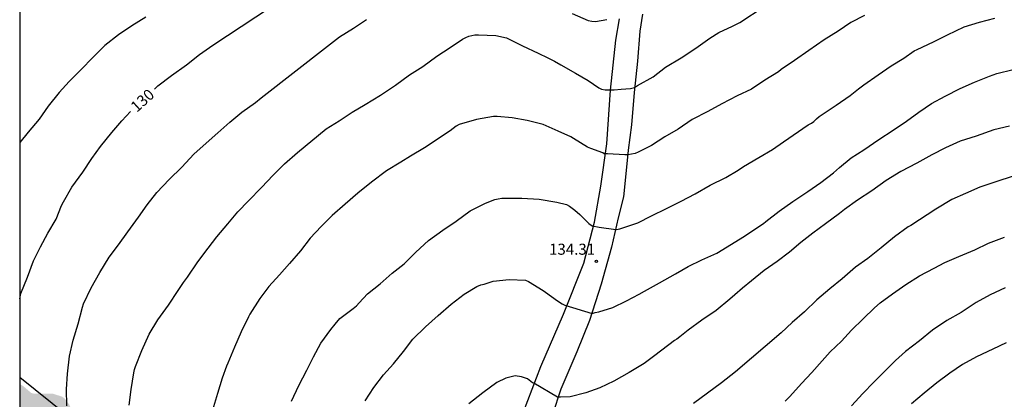
# Model space of a CAD drawing. Units: metres. Extents: x 589044 to 589394, y 4790790 to 4791040.
# Drawn here: x 589044 to 589111, y 4790918 to 4790944 of the extents above; entities that cross this region are included whole.
import ezdxf

# ---------------------------------------------------------------- set-up
doc = ezdxf.new("R2010")
doc.units = ezdxf.units.M
for name, color, linetype in [('010106', 9, 'Continuous'), ('020104', 34, 'Continuous'), ('020204', 9, 'Continuous'), ('020307', 24, 'Continuous'), ('020308', 9, 'Continuous'), ('060110', 9, 'Continuous'), ('070104', 3, 'Continuous'), ('990504', 63, 'Continuous')]:
    doc.layers.add(name, color=color, linetype=linetype)
doc.layers.add('020105', color=24, linetype='Continuous', lineweight=30)
doc.styles.add('ARIAL', font='ARIAL.TTF', dxfattribs={"height": 1})
doc.styles.add('ARIALI', font='ARIALI.TTF', dxfattribs={"height": 1})

# ---------------------------------------------------------------- blocks, each defined once
blk = doc.blocks.new('COTAPU')
blk.add_circle((0, 0), 0.075)

msp = doc.modelspace()

# ---------------------------------------------------------------- hatches: boundary and pattern name
at = {"layer": '990504'}
h = msp.add_hatch(color=256, dxfattribs=at)
h.paths.add_polyline_path([(589043.891, 4790800.574), (589043.891, 4790790.178), (589137.324, 4790790.176), (589137.058, 4790791.391), (589136.508, 4790792.763), (589136.262, 4790793.641), (589135.99, 4790794.463), (589135.678, 4790795.231), (589135.492, 4790795.843), (589135.25, 4790796.795), (589135.068, 4790797.877), (589134.846, 4790798.717), (589134.654, 4790799.187), (589134.364, 4790800.379), (589134.322, 4790801.903), (589134.096, 4790802.815), (589133.694, 4790803.529), (589133.204, 4790804.089), (589131.606, 4790805.625), (589130.96, 4790806.327), (589130.552, 4790807.071), (589129.796, 4790807.971), (589128.756, 4790809.601), (589128.264, 4790810.591), (589127.076, 4790812.689), (589126.174, 4790814.373), (589125.884, 4790814.777), (589125.768, 4790814.999), (589125.71, 4790815.223), (589125.71, 4790815.463), (589125.884, 4790816.529), (589125.948, 4790817.202), (589125.916, 4790817.664), (589125.726, 4790818.682), (589125.104, 4790820.004), (589124.599, 4790820.778), (589124.519, 4790820.992), (589124.333, 4790821.082), (589123.931, 4790821.808), (589123.241, 4790822.666), (589122.641, 4790823.35), (589122.447, 4790823.508), (589122.223, 4790823.648), (589121.231, 4790824.088), (589119.217, 4790824.862), (589118.309, 4790825.306), (589117.429, 4790825.836), (589115.601, 4790827.078), (589114.685, 4790827.818), (589113.375, 4790829.268), (589112.433, 4790830.402), (589111.961, 4790831.328), (589111.603, 4790832.386), (589111.573, 4790832.92), (589111.615, 4790833.396), (589112.041, 4790834.574), (589112.701, 4790835.808), (589112.795, 4790836.092), (589112.937, 4790836.75), (589112.905, 4790837.86), (589112.661, 4790838.62), (589111.941, 4790839.844), (589111.825, 4790840.236), (589111.655, 4790840.372), (589111.325, 4790841.012), (589111.093, 4790842.032), (589111.183, 4790842.818), (589111.185, 4790845.6), (589111.129, 4790846.27), (589111.027, 4790846.466), (589109.748, 4790848.058), (589108.668, 4790848.77), (589108.39, 4790848.852), (589107.742, 4790848.958), (589106.568, 4790848.998), (589105.526, 4790849.244), (589104.892, 4790849.556), (589104.674, 4790849.73), (589104.328, 4790850.082), (589104.132, 4790850.48), (589104.05, 4790850.756), (589103.85, 4790851.966), (589103.694, 4790853.252), (589103.482, 4790853.88), (589103.232, 4790854.278), (589102.828, 4790854.71), (589101.412, 4790855.658), (589100.23, 4790856.182), (589099.28, 4790856.894), (589098.924, 4790857.224), (589098.8, 4790857.398), (589098.364, 4790858.18), (589098.314, 4790858.394), (589098.318, 4790858.84), (589098.378, 4790859.062), (589098.568, 4790859.416), (589098.826, 4790859.732), (589099.288, 4790860.172), (589099.81, 4790860.452), (589099.96, 4790860.598), (589100.426, 4790861.198), (589100.524, 4790861.426), (589100.798, 4790862.578), (589101.2, 4790864.79), (589101.282, 4790864.984), (589101.316, 4790865.194), (589101.334, 4790865.652), (589101.28, 4790866.05), (589101.01, 4790866.396), (589100.428, 4790866.952), (589100.03, 4790867.882), (589099.172, 4790869.458), (589099.11, 4790869.704), (589099.032, 4790870.534), (589099.062, 4790870.756), (589099.73, 4790871.951), (589100.152, 4790872.417), (589100.344, 4790872.543), (589100.994, 4790872.779), (589101.184, 4790872.931), (589101.462, 4790873.493), (589101.466, 4790873.697), (589101.284, 4790874.105), (589100.816, 4790874.687), (589100.38, 4790875.437), (589099.686, 4790876.335), (589099.218, 4790877.133), (589098.758, 4790877.809), (589098.265, 4790878.735), (589097.877, 4790879.165), (589095.675, 4790879.165), (589094.527, 4790879.193), (589094.319, 4790879.233), (589092.073, 4790880.153), (589091.551, 4790880.285), (589090.391, 4790880.663), (589090.189, 4790880.755), (589090.023, 4790880.885), (589089.587, 4790881.335), (589089.543, 4790881.517), (589089.367, 4790883.347), (589089.063, 4790885.373), (589088.635, 4790887.315), (589088.357, 4790887.639), (589087.789, 4790888.091), (589087.401, 4790888.289), (589086.961, 4790888.363), (589085.861, 4790888.335), (589085.613, 4790888.253), (589085.209, 4790888.089), (589085.013, 4790887.955), (589083.487, 4790886.759), (589082.995, 4790886.733), (589082.605, 4790886.921), (589082.145, 4790887.223), (589081.185, 4790888.101), (589080.283, 4790888.711), (589079.855, 4790888.891), (589079.429, 4790888.915), (589077.687, 4790888.795), (589076.545, 4790888.852), (589075.539, 4790889.294), (589075.539, 4790889.65), (589075.617, 4790889.82), (589075.857, 4790890.141), (589075.951, 4790890.365), (589076.703, 4790892.391), (589076.999, 4790893.315), (589077.227, 4790894.419), (589077.233, 4790894.595), (589076.929, 4790895.583), (589076.553, 4790895.901), (589076.116, 4790896.137), (589075.396, 4790896.443), (589073.282, 4790897.163), (589072.184, 4790897.645), (589071.536, 4790898.245), (589071.34, 4790898.373), (589071.114, 4790898.493), (589069.966, 4790898.909), (589068.812, 4790898.837), (589067.528, 4790898.145), (589067.17, 4790898.055), (589066.65, 4790898.169), (589065.68, 4790898.907), (589065.058, 4790899.751), (589064.008, 4790901.575), (589063.612, 4790902.435), (589062.338, 4790904.621), (589062.182, 4790904.805), (589059.686, 4790906.967), (589058.996, 4790907.827), (589058.224, 4790908.641), (589057.496, 4790909.609), (589056.936, 4790910.665), (589056.714, 4790912.163), (589056.26, 4790913.493), (589056.028, 4790913.945), (589055.834, 4790914.165), (589055.608, 4790914.369), (589055.148, 4790914.687), (589054.911, 4790914.781), (589054.679, 4790914.831), (589053.779, 4790914.875), (589052.751, 4790915.093), (589051.705, 4790915.517), (589051.509, 4790915.561), (589049.879, 4790915.657), (589048.855, 4790915.661), (589048.357, 4790915.735), (589047.907, 4790916.005), (589047.735, 4790916.163), (589047.625, 4790916.347), (589047.571, 4790916.553), (589047.475, 4790917.481), (589047.247, 4790917.965), (589046.959, 4790918.355), (589046.767, 4790918.499), (589046.141, 4790918.699), (589044.883, 4790918.693), (589044.665, 4790918.755), (589044.147, 4790919.203), (589043.894, 4790919.362), (589043.892, 4790810.329), (589046.063, 4790810.038), (589047.83, 4790809.754), (589049.034, 4790809.744), (589049.55, 4790809.778), (589050.996, 4790810.216), (589051.952, 4790810.876), (589052.708, 4790811.67), (589053.448, 4790812.612), (589054.9, 4790814.262), (589055.636, 4790814.998), (589056.588, 4790815.694), (589057.856, 4790816.226), (589058.9, 4790816.786), (589059.65, 4790817.078), (589060.726, 4790817.786), (589060.9, 4790817.986), (589060.92, 4790818.214), (589060.742, 4790818.668), (589060.362, 4790819.264), (589059.648, 4790820.212), (589059.362, 4790820.844), (589059.362, 4790821.108), (589059.538, 4790821.528), (589059.768, 4790821.868), (589059.99, 4790822.056), (589060.172, 4790822.146), (589060.662, 4790822.308), (589061.638, 4790822.456), (589063.004, 4790822.434), (589063.944, 4790822.162), (589064.824, 4790821.648), (589065.834, 4790820.944), (589066.208, 4790820.45), (589066.446, 4790819.8), (589066.41, 4790819.534), (589066.222, 4790819.142), (589065.504, 4790818.196), (589064.054, 4790816.712), (589063.376, 4790816.324), (589062.156, 4790815.324), (589060.416, 4790813.692), (589059.558, 4790813), (589058.766, 4790812.246), (589057.944, 4790811.594), (589057.218, 4790811.122), (589055.466, 4790810.088), (589053.438, 4790808.396), (589052.078, 4790807.078), (589050.376, 4790805.796), (589049.242, 4790805.04), (589046.458, 4790802.445), (589044.534, 4790800.993)])
h.paths.add_polyline_path([(589097.605, 4790829.961), (589098.045, 4790829.821), (589098.775, 4790829.437), (589098.947, 4790829.225), (589098.973, 4790828.973), (589098.873, 4790828.685), (589098.741, 4790828.479), (589098.351, 4790828.129), (589097.903, 4790827.909), (589096.855, 4790827.645), (589095.565, 4790827.507), (589094.304, 4790827.459), (589082.38, 4790827.459), (589081.326, 4790827.499), (589080.584, 4790827.629), (589080.06, 4790827.847), (589079.584, 4790828.163), (589079.222, 4790828.577), (589078.536, 4790829.517), (589078.16, 4790830.305), (589078.104, 4790830.563), (589078.098, 4790830.825), (589078.16, 4790831.353), (589078.262, 4790831.603), (589078.612, 4790832.061), (589078.818, 4790832.227), (589079.248, 4790832.437), (589079.502, 4790832.493), (589079.774, 4790832.521), (589080.88, 4790832.507), (589082.044, 4790832.309), (589083.076, 4790831.989), (589084.408, 4790831.481), (589084.704, 4790831.403), (589085.716, 4790831.171), (589086.898, 4790830.985), (589095.994, 4790830.971), (589096.42, 4790830.925), (589096.648, 4790830.829)], flags=0)

# ---------------------------------------------------------------- linework, layer by layer
at = {"layer": '010106', "flags": 128}
msp.add_lwpolyline([(589043.891, 4790790.178), (589393.881, 4790790.17), (589393.887, 4791040.163), (589043.897, 4791040.171)], close=True, dxfattribs=at)
at = {"layer": '020104', "flags": 128}
for points, elevation in [([(589051.315, 4790917.923), (589051.453, 4790918.979), (589051.621, 4790920.115), (589051.681, 4790920.351), (589051.751, 4790920.545), (589052.165, 4790921.629), (589052.657, 4790922.745), (589053.265, 4790923.721), (589053.981, 4790924.703), (589054.639, 4790925.709), (589054.989, 4790926.237), (589055.261, 4790926.599), (589055.959, 4790927.659), (589056.663, 4790928.587), (589057.243, 4790929.357), (589058.001, 4790930.237), (589058.675, 4790931.033), (589059.399, 4790931.785), (589060.285, 4790932.689), (589061.071, 4790933.527), (589061.849, 4790934.307), (589062.729, 4790935.07), (589064.663, 4790936.678), (589065.541, 4790937.23), (589066.435, 4790937.812), (589067.303, 4790938.338), (589068.347, 4790938.968), (589069.373, 4790939.634), (589070.305, 4790940.342), (589071.207, 4790940.918), (589072.171, 4790941.6), (589073.079, 4790942.2), (589073.915, 4790942.768), (589074.125, 4790942.882), (589074.335, 4790942.964), (589074.545, 4790943.018), (589074.745, 4790943.05), (589075.001, 4790943.06), (589076.159, 4790943.006), (589076.882, 4790942.846), (589077.972, 4790942.314), (589079.026, 4790941.816), (589079.682, 4790941.498), (589080.132, 4790941.26), (589080.564, 4790941.024), (589081.554, 4790940.466), (589082.428, 4790939.952), (589083.152, 4790939.45), (589083.329, 4790939.381), (589083.575, 4790939.336), (589083.931, 4790939.333), (589084.186, 4790939.329), (589084.67, 4790939.366), (589085.298, 4790939.416), (589085.572, 4790939.482), (589085.778, 4790939.628), (589086.832, 4790940.204), (589087.676, 4790940.86), (589088.726, 4790941.508), (589089.716, 4790942.148), (589090.676, 4790942.832), (589091.278, 4790943.206), (589092.196, 4790943.644), (589092.7, 4790943.892), (589094.364, 4790944.988)], 132), ([(589081.328, 4790944.514), (589082.432, 4790944.04), (589082.678, 4790943.99), (589082.916, 4790943.97), (589083.689, 4790944.108)], 131), ([(589052.439, 4790944.26), (589051.493, 4790943.674), (589050.579, 4790943.061), (589049.659, 4790942.325), (589047.247, 4790939.897), (589046.561, 4790939.155), (589045.819, 4790938.205), (589045.215, 4790937.323), (589044.475, 4790936.447), (589043.894, 4790935.742)], 129), ([(589047.091, 4790917.881), (589047.065, 4790919.001), (589047.125, 4790920.049), (589047.277, 4790921.253), (589047.513, 4790922.343), (589047.857, 4790923.431), (589048.145, 4790924.577), (589048.219, 4790924.789), (589048.731, 4790925.885), (589049.319, 4790926.933), (589049.963, 4790927.965), (589050.581, 4790928.805), (589051.211, 4790929.697), (589051.943, 4790930.683), (589052.525, 4790931.517), (589053.187, 4790932.359), (589054.027, 4790933.231), (589054.877, 4790934.083), (589055.703, 4790934.957), (589056.531, 4790935.713), (589057.327, 4790936.411), (589058.133, 4790937.133), (589058.951, 4790937.817), (589059.873, 4790938.476), (589060.263, 4790938.78), (589064.759, 4790942.286), (589065.575, 4790942.926), (589066.515, 4790943.512), (589067.409, 4790944.106)], 131), ([(589101.15, 4790944.371), (589100.234, 4790943.887), (589099.37, 4790943.301), (589098.416, 4790942.708), (589097.392, 4790941.996), (589096.414, 4790941.32), (589095.514, 4790940.702), (589095.324, 4790940.548), (589094.396, 4790939.97), (589093.488, 4790939.378), (589092.532, 4790938.92), (589091.482, 4790938.368), (589090.524, 4790937.858), (589089.472, 4790937.314), (589088.528, 4790936.644), (589087.624, 4790936.13), (589086.708, 4790935.554), (589085.824, 4790935.086), (589085.6, 4790935), (589085.114, 4790934.922), (589084.914, 4790934.922), (589083.738, 4790934.986), (589083.506, 4790934.99), (589083.418, 4790935.048), (589082.602, 4790935.346), (589082.386, 4790935.43), (589081.426, 4790936.028), (589081.248, 4790936.14), (589080.388, 4790936.522), (589079.376, 4790936.982), (589078.284, 4790937.244), (589077.262, 4790937.426), (589076.262, 4790937.512), (589076, 4790937.512), (589074.85, 4790937.312), (589073.688, 4790936.97), (589073.474, 4790936.866), (589073.068, 4790936.532), (589071.332, 4790935.384), (589070.39, 4790934.814), (589069.729, 4790934.426), (589068.751, 4790933.818), (589067.741, 4790933.062), (589066.807, 4790932.322), (589065.951, 4790931.557), (589065.065, 4790930.787), (589064.331, 4790930.041), (589063.585, 4790929.257), (589062.925, 4790928.397), (589062.171, 4790927.539), (589061.491, 4790926.773), (589060.771, 4790925.981), (589060.171, 4790925.155), (589059.499, 4790924.107), (589059.391, 4790923.907), (589058.913, 4790922.893), (589058.455, 4790921.857), (589058.007, 4790920.781), (589057.903, 4790920.563), (589057.607, 4790919.763), (589057.289, 4790918.721), (589056.965, 4790917.579)], 133), ([(589062.318, 4790918.185), (589062.81, 4790919.245), (589063.346, 4790920.305), (589063.806, 4790921.199), (589064.294, 4790922.125), (589064.972, 4790923.051), (589065.274, 4790923.423), (589065.6, 4790923.803), (589066.504, 4790924.477), (589066.718, 4790924.659), (589066.894, 4790924.865), (589067.458, 4790925.471), (589068.316, 4790926.163), (589069.148, 4790926.889), (589069.942, 4790927.517), (589070.742, 4790928.313), (589071.594, 4790929.088), (589072.568, 4790929.806), (589073.476, 4790930.414), (589074.428, 4790931.122), (589075.46, 4790931.624), (589076.09, 4790931.884), (589076.332, 4790931.936), (589076.574, 4790931.966), (589076.786, 4790931.968), (589077.918, 4790931.974), (589079.11, 4790931.9), (589080.31, 4790931.708), (589080.962, 4790931.536), (589081.164, 4790931.418), (589081.526, 4790931.16), (589081.86, 4790930.868), (589082.466, 4790930.244), (589082.698, 4790930.092), (589083.178, 4790930.006), (589084.294, 4790929.842), (589084.348, 4790929.842), (589084.57, 4790929.88), (589085.792, 4790930.298), (589086.718, 4790930.77), (589087.722, 4790931.27), (589088.728, 4790931.774), (589089.686, 4790932.276), (589090.692, 4790932.86), (589091.766, 4790933.382), (589092.58, 4790933.87), (589092.95, 4790934.124), (589093.99, 4790934.722), (589094.92, 4790935.284), (589095.666, 4790935.796), (589097.338, 4790936.95), (589097.552, 4790937.052), (589097.72, 4790937.174), (589097.894, 4790937.354), (589098.088, 4790937.508), (589098.292, 4790937.642), (589099.234, 4790938.276), (589100.19, 4790938.942), (589100.75, 4790939.39), (589101.098, 4790939.666), (589102.09, 4790940.346), (589102.966, 4790940.947), (589103.828, 4790941.467), (589104.532, 4790941.969), (589104.724, 4790942.059), (589105.824, 4790942.591), (589106.788, 4790943.069), (589107.92, 4790943.591), (589108.942, 4790943.911), (589109.984, 4790944.199)], 134), ([(589110.987, 4790936.867), (589109.917, 4790936.617), (589108.719, 4790936.191), (589107.633, 4790935.832), (589106.643, 4790935.39), (589105.709, 4790934.904), (589104.694, 4790934.342), (589103.618, 4790933.774), (589102.632, 4790933.16), (589101.654, 4790932.474), (589100.674, 4790931.832), (589099.808, 4790931.192), (589099.462, 4790930.936), (589098.506, 4790930.22), (589097.646, 4790929.59), (589096.832, 4790928.952), (589096.06, 4790928.296), (589095.224, 4790927.676), (589094.36, 4790927.062), (589093.498, 4790926.354), (589092.884, 4790925.87), (589092.368, 4790925.414), (589092.028, 4790925.126), (589091.104, 4790924.354), (589090.136, 4790923.686), (589089.21, 4790923.002), (589088.642, 4790922.57), (589088.442, 4790922.408), (589088.266, 4790922.304), (589086.944, 4790921.286), (589086.21, 4790920.758), (589085.2, 4790920.134), (589084.154, 4790919.556), (589083.21, 4790919.103), (589082.266, 4790918.767), (589081.212, 4790918.497), (589080.55, 4790918.461), (589080.342, 4790918.461), (589078.73, 4790919.423), (589078.65, 4790919.443), (589078.302, 4790919.707), (589077.894, 4790919.853), (589077.48, 4790919.901), (589076.838, 4790919.745), (589076.24, 4790919.455), (589075.286, 4790918.767), (589074.324, 4790918.009)], 136), ([(589111.223, 4790933.47), (589110.045, 4790933.082), (589108.973, 4790932.712), (589107.997, 4790932.29), (589107.085, 4790931.872), (589105.995, 4790931.216), (589104.297, 4790930.11), (589104.109, 4790930.02), (589103.191, 4790929.342), (589102.283, 4790928.61), (589101.371, 4790927.884), (589100.553, 4790927.278), (589099.651, 4790926.496), (589098.811, 4790925.81), (589097.934, 4790925.066), (589097.096, 4790924.264), (589096.252, 4790923.522), (589095.502, 4790922.834), (589092.41, 4790920.18), (589091.458, 4790919.438), (589089.568, 4790918.042)], 137), ([(589095.773, 4790918.188), (589096.093, 4790918.502), (589096.877, 4790919.394), (589097.585, 4790920.144), (589098.281, 4790920.926), (589098.829, 4790921.538), (589099.597, 4790922.266), (589100.273, 4790923.02), (589101.053, 4790923.778), (589101.829, 4790924.52), (589102.211, 4790924.87), (589103.059, 4790925.478), (589103.953, 4790926.118), (589104.873, 4790926.698), (589105.871, 4790927.218), (589106.609, 4790927.614), (589107.541, 4790928.008), (589108.629, 4790928.454), (589109.559, 4790928.906), (589110.633, 4790929.332)], 138), ([(589110.693, 4790925.878), (589109.679, 4790925.402), (589108.727, 4790924.88), (589107.699, 4790924.214), (589106.741, 4790923.664), (589105.773, 4790923.006), (589104.889, 4790922.298), (589103.935, 4790921.556), (589103.255, 4790920.96), (589102.513, 4790920.21), (589101.783, 4790919.472), (589101.045, 4790918.706), (589100.275, 4790917.87)], 139)]:
    msp.add_lwpolyline(points, dxfattribs=dict(at, elevation=elevation))
at = {"layer": '020105', "flags": 128}
for points, elevation in [([(589053.019, 4790939.377), (589053.245, 4790939.595), (589054.177, 4790940.287), (589055.187, 4790941.02), (589056.075, 4790941.712), (589056.973, 4790942.364), (589061.811, 4790945.56)], 130), ([(589067.31, 4790918.205), (589067.898, 4790919.121), (589068.554, 4790919.969), (589069.224, 4790920.737), (589069.908, 4790921.559), (589070.546, 4790922.403), (589071.398, 4790923.247), (589072.258, 4790924.017), (589073.146, 4790924.773), (589074.02, 4790925.447), (589074.87, 4790925.98), (589075.142, 4790926.082), (589075.37, 4790926.138), (589075.568, 4790926.206), (589075.978, 4790926.336), (589077.08, 4790926.462), (589078.168, 4790926.41), (589078.39, 4790926.314), (589079.382, 4790925.71), (589080.106, 4790925.192), (589080.288, 4790925.054), (589080.652, 4790924.798), (589080.84, 4790924.708), (589082.696, 4790924.138), (589082.894, 4790924.2), (589083.14, 4790924.248), (589084.094, 4790924.558), (589085.016, 4790925.002), (589085.882, 4790925.454), (589086.248, 4790925.67), (589087.26, 4790926.22), (589088.336, 4790926.834), (589089.21, 4790927.344), (589090.12, 4790927.796), (589091.146, 4790928.24), (589093.02, 4790929.382), (589093.38, 4790929.63), (589094.316, 4790930.258), (589094.472, 4790930.39), (589095.37, 4790931.078), (589096.306, 4790931.738), (589097.31, 4790932.418), (589098.198, 4790933.038), (589099.06, 4790933.692), (589099.464, 4790934.042), (589100.256, 4790934.708), (589101.116, 4790935.26), (589102.126, 4790935.96), (589103.106, 4790936.58), (589103.994, 4790937.196), (589104.836, 4790937.8), (589105.706, 4790938.389), (589106.618, 4790938.887), (589107.628, 4790939.417), (589108.614, 4790939.851), (589109.637, 4790940.261), (589110.131, 4790940.437), (589111.229, 4790940.703)], 135), ([(589043.894, 4790925.149), (589043.959, 4790925.497), (589044.421, 4790926.607), (589044.823, 4790927.719), (589045.291, 4790928.667), (589045.809, 4790929.597), (589046.361, 4790930.539), (589046.731, 4790931.485), (589046.857, 4790931.723), (589047.431, 4790932.721), (589048.177, 4790933.731), (589048.787, 4790934.653), (589049.373, 4790935.469), (589050.139, 4790936.421), (589050.813, 4790937.231), (589051.399, 4790937.846)], 130), ([(589110.761, 4790922.148), (589109.849, 4790921.716), (589108.745, 4790921.206), (589107.787, 4790920.672), (589106.937, 4790920.096), (589106.053, 4790919.428), (589105.201, 4790918.728), (589104.329, 4790918.002)], 140)]:
    msp.add_lwpolyline(points, dxfattribs=dict(at, elevation=elevation))
at = {"layer": '060110'}
for points in [[(589086.106, 4790944.46, 131.162), (589085.93, 4790943.314, 131.286), (589085.766, 4790941.264, 131.722), (589085.544, 4790939.14, 132.11), (589085.366, 4790936.95, 132.496), (589085.146, 4790935.236, 132.896), (589084.972, 4790933.62, 133.3), (589084.812, 4790932.066, 133.636), (589084.456, 4790930.64, 133.932), (589084, 4790928.638, 134.176), (589083.302, 4790926.126, 134.598), (589082.51, 4790923.658, 135.062), (589081.662, 4790921.548, 135.376), (589080.582, 4790918.999, 135.872), (589080.002, 4790917.297, 136.218)], [(589078.038, 4790917.465, 136.304), (589079.208, 4790920.543, 135.692), (589080.752, 4790924.094, 135.07), (589082.122, 4790927.56, 134.36), (589082.842, 4790930.338, 133.968), (589083.292, 4790932.784, 133.508), (589083.692, 4790935.662, 132.812), (589083.928, 4790939.306, 131.954), (589084.292, 4790942.688, 131.272), (589084.538, 4790944.154, 131.058)]]:
    msp.add_polyline3d(points, dxfattribs=at)
at = {"layer": '070104'}
msp.add_polyline3d([(589043.894, 4790919.83, 130.152), (589047.128, 4790917.222, 130.989), (589051.26, 4790914.532, 132.037), (589056.235, 4790911.136, 132.975), (589060.311, 4790907.17, 134.021), (589062.997, 4790904.212, 135.007), (589066.013, 4790900.848, 135.993), (589070.533, 4790897.2, 137.003), (589073.537, 4790894.564, 137.989), (589076.98, 4790892.008, 138.995), (589079.754, 4790890.382, 139.995), (589084.098, 4790888.252, 141.009), (589088.016, 4790886.172, 141.977), (589090.234, 4790884.426, 142.989), (589093.068, 4790882.416, 143.987), (589094.668, 4790881.542, 144.113), (589095.268, 4790881.384, 144.137), (589095.836, 4790881.352, 144.157), (589097.259, 4790881.73, 144.235)], dxfattribs=at)

# ---------------------------------------------------------------- block references
at = {"layer": '020204', "rotation": 359.9987685839998}
msp.add_blockref('COTAPU', (589082.98, 4790927.681, 134.314), dxfattribs=at)

# ---------------------------------------------------------------- texts
at = {"layer": '020307', "style": 'ARIALI'}
msp.add_text('130', height=0.75, rotation=42.22277, dxfattribs=at).set_placement((589051.829, 4790937.755, 129.996))
at = {"layer": '020308', "style": 'ARIAL'}
msp.add_text('134.31', height=0.75, rotation=359.99877, dxfattribs=at).set_placement((589079.773, 4790928.131, 134.31))

doc.saveas('drawing.dxf')
